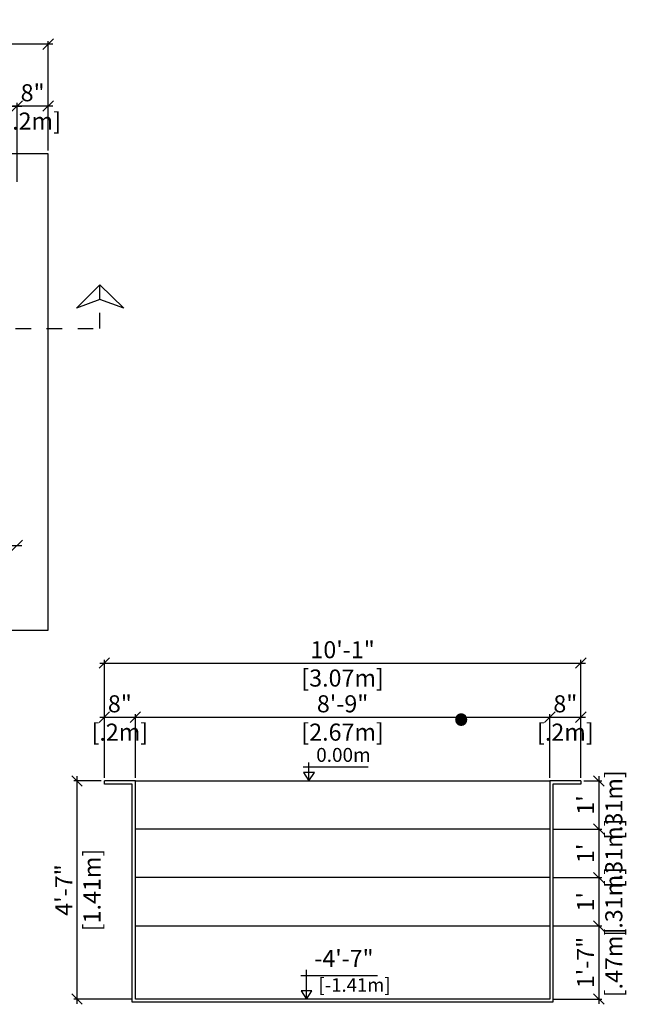
# Model space of a CAD drawing. Units: millimetres. Extents: x 334.6 to 346.3, y 126.2 to 135.3.
# Drawn here: x 342.3 to 346.3, y 128.8 to 135.2 of the extents above; entities that cross this region are included whole.
import ezdxf

# ---------------------------------------------------------------- set-up
doc = ezdxf.new("R2010")
doc.units = ezdxf.units.MM
doc.linetypes.add('DASHED', pattern=[0.75, 0.5, -0.25])
for name, color, linetype in [('iGUi_ARESTAS INTERNAS', 2, 'Continuous'), ('iGUi_BORDA EXTERNA', 4, 'Continuous'), ('iGUi_CORTE LONGITUDINAL', 166, 'Continuous'), ('iGUi_CORTE TRANSVERSAL', 116, 'Continuous'), ('iGUi_COTAS', 14, 'Continuous'), ('iGUi_TEXTO', 7, 'Continuous')]:
    doc.layers.add(name, color=color, linetype=linetype)
doc.layers.add('iGUi_MEDIDA INTERNA', color=7, linetype='Continuous', true_color=0xa6a6a6)
doc.styles.add('MtXpl_VAGRounded_BT', font='VAG-ROUNDED-BT.TTF')
doc.styles.add('MtXpl_VAGRounded_Lt', font='VAGROUNDED-BOLD-CN.TTF')
doc.styles.add('ROMANS', font='times.ttf')
doc.dimstyles.new('cota pis 1-75', dxfattribs={"dimtxt": 0.13, "dimasz": 0.0675, "dimexe": 0.02, "dimexo": 0.02, "dimgap": 0.03, "dimtad": 1, "dimdec": 0, "dimlfac": 39.3701, "dimzin": 4, "dimdsep": 46, "dimlunit": 4, "dimtxsty": 'MtXpl_VAGRounded_Lt', "dimblk": 'OBLIQUE', "dimcen": 2.5, "dimdle": 0.03, "dimclrd": 14, "dimclre": 14, "dimclrt": 15, "dimadec": 0, "dimazin": 0, "dimtfac": 1, "dimtdec": 0, "dimtmove": 0, "dimatfit": 3, "dimldrblk": 'OBLIQUE', "dimfxl": 1, "dimfrac": 1, "dimtolj": 1, "dimtzin": 0, "dimarcsym": 0})

# ---------------------------------------------------------------- blocks, each defined once
blk = doc.blocks.new('_OBLIQUE')
at = {"color": 0, "linetype": 'ByBlock'}
blk.add_line((-0.5, -0.5), (0.5, 0.5), dxfattribs=at)
blk = doc.blocks.new('*D6')
at = {"layer": 'Defpoints', "color": 0, "transparency": 16777216}
for p in [(342.3301, 134.6016), (335.7491, 134.2942), (342.3301, 134.0942)]:
    blk.add_point(p, dxfattribs=at)
at = {"layer": 'iGUi_COTAS', "color": 14, "lineweight": -2, "transparency": 16777216}
for p, q in [((335.7491, 134.3142), (335.7491, 134.6216)), ((342.3301, 134.1142), (342.3301, 134.6216)), ((335.7191, 134.6016), (342.3601, 134.6016))]:
    blk.add_line(p, q, dxfattribs=at)
at = {"layer": 'iGUi_COTAS', "color": 14, "lineweight": -2, "transparency": 16777216, "xscale": 0.0675, "yscale": 0.0675, "zscale": 0.0675, "rotation": 180}
blk.add_blockref('_OBLIQUE', (335.7491, 134.6016), dxfattribs=at)
at = {"layer": 'iGUi_COTAS', "color": 14, "lineweight": -2, "transparency": 16777216, "xscale": 0.0675, "yscale": 0.0675, "zscale": 0.0675}
blk.add_blockref('_OBLIQUE', (342.3301, 134.6016), dxfattribs=at)
at = {"layer": 'iGUi_COTAS', "color": 15, "transparency": 16777216, "char_height": 0.11, "attachment_point": 5, "style": 'MtXpl_VAGRounded_Lt'}
for s, insert in [('\\A1;21\'-7"', (339.0331, 134.687)), ('\\A1;[6.58m]', (339.0331, 134.5048))]:
    blk.add_mtext(s, dxfattribs=dict(at, insert=insert))
blk = doc.blocks.new('*D7')
at = {"layer": 'Defpoints', "color": 0, "transparency": 16777216}
for p in [(335.5491, 135.0009), (335.5491, 134.2942), (342.5301, 134.2942)]:
    blk.add_point(p, dxfattribs=at)
at = {"layer": 'iGUi_COTAS', "color": 14, "lineweight": -2, "transparency": 16777216}
for p, q in [((335.5491, 134.3142), (335.5491, 135.0209)), ((342.5301, 134.3142), (342.5301, 135.0209)), ((342.5601, 135.0009), (335.5191, 135.0009))]:
    blk.add_line(p, q, dxfattribs=at)
at = {"layer": 'iGUi_COTAS', "color": 14, "lineweight": -2, "transparency": 16777216, "xscale": 0.0675, "yscale": 0.0675, "zscale": 0.0675, "rotation": 180}
blk.add_blockref('_OBLIQUE', (335.5491, 135.0009), dxfattribs=at)
at = {"layer": 'iGUi_COTAS', "color": 14, "lineweight": -2, "transparency": 16777216, "xscale": 0.0675, "yscale": 0.0675, "zscale": 0.0675}
blk.add_blockref('_OBLIQUE', (342.5301, 135.0009), dxfattribs=at)
at = {"layer": 'iGUi_COTAS', "color": 15, "transparency": 16777216, "char_height": 0.11, "attachment_point": 5, "style": 'MtXpl_VAGRounded_Lt'}
for s, insert in [('\\A1;22\'-11"', (339.0331, 135.0863)), ('\\A1;[6.98m]', (339.0331, 134.9041))]:
    blk.add_mtext(s, dxfattribs=dict(at, insert=insert))
blk = doc.blocks.new('*D8')
at = {"layer": 'Defpoints', "color": 0, "transparency": 16777216}
for p in [(342.3301, 134.6016), (342.3301, 134.2942), (342.5301, 134.2942)]:
    blk.add_point(p, dxfattribs=at)
at = {"layer": 'iGUi_COTAS', "color": 14, "lineweight": -2, "transparency": 16777216}
for p, q in [((342.3301, 134.3142), (342.3301, 134.6216)), ((342.5301, 134.3142), (342.5301, 134.6216)), ((342.5601, 134.6016), (342.3001, 134.6016))]:
    blk.add_line(p, q, dxfattribs=at)
at = {"layer": 'iGUi_COTAS', "color": 14, "lineweight": -2, "transparency": 16777216, "xscale": 0.0675, "yscale": 0.0675, "zscale": 0.0675, "rotation": 180}
blk.add_blockref('_OBLIQUE', (342.3301, 134.6016), dxfattribs=at)
at = {"layer": 'iGUi_COTAS', "color": 14, "lineweight": -2, "transparency": 16777216, "xscale": 0.0675, "yscale": 0.0675, "zscale": 0.0675}
blk.add_blockref('_OBLIQUE', (342.5301, 134.6016), dxfattribs=at)
at = {"layer": 'iGUi_COTAS', "color": 15, "transparency": 16777216, "char_height": 0.11, "attachment_point": 5, "style": 'MtXpl_VAGRounded_Lt'}
for s, insert in [('\\A1;8"', (342.4301, 134.6875)), ('\\A1;[.2m]', (342.4301, 134.5048))]:
    blk.add_mtext(s, dxfattribs=dict(at, insert=insert))
blk = doc.blocks.new('*D13')
at = {"layer": 'Defpoints', "color": 0, "transparency": 16777216}
for p in [(345.9632, 130.2511), (345.7632, 129.9411), (346.0788, 129.9411)]:
    blk.add_point(p, dxfattribs=at)
at = {"layer": 'iGUi_COTAS', "color": 14, "lineweight": -2, "transparency": 16777216}
for p, q in [((345.9832, 130.2511), (346.0988, 130.2511)), ((346.0788, 130.2811), (346.0788, 129.9111)), ((345.7832, 129.9411), (346.0988, 129.9411))]:
    blk.add_line(p, q, dxfattribs=at)
at = {"layer": 'iGUi_COTAS', "color": 14, "lineweight": -2, "transparency": 16777216, "xscale": 0.0675, "yscale": 0.0675, "zscale": 0.0675}
for p, rotation in [((346.0788, 130.2511), 90), ((346.0788, 129.9411), 270)]:
    blk.add_blockref('_OBLIQUE', p, dxfattribs=dict(at, rotation=rotation))
at = {"layer": 'iGUi_COTAS', "color": 15, "transparency": 16777216, "char_height": 0.11, "attachment_point": 5, "rotation": 90, "style": 'MtXpl_VAGRounded_Lt'}
for s, insert in [('\\A1;[.31m]', (346.1756, 130.0961)), ("\\A1;1'", (345.9934, 130.0961))]:
    blk.add_mtext(s, dxfattribs=dict(at, insert=insert))
blk = doc.blocks.new('*D14')
at = {"layer": 'Defpoints', "color": 0, "transparency": 16777216}
for p in [(345.7632, 129.9411), (345.7632, 129.6281), (346.0788, 129.6281)]:
    blk.add_point(p, dxfattribs=at)
at = {"layer": 'iGUi_COTAS', "color": 14, "lineweight": -2, "transparency": 16777216}
for p, q in [((345.7832, 129.9411), (346.0988, 129.9411)), ((346.0788, 129.9711), (346.0788, 129.5981)), ((345.7832, 129.6281), (346.0988, 129.6281))]:
    blk.add_line(p, q, dxfattribs=at)
at = {"layer": 'iGUi_COTAS', "color": 14, "lineweight": -2, "transparency": 16777216, "xscale": 0.0675, "yscale": 0.0675, "zscale": 0.0675}
for p, rotation in [((346.0788, 129.9411), 90), ((346.0788, 129.6281), 270)]:
    blk.add_blockref('_OBLIQUE', p, dxfattribs=dict(at, rotation=rotation))
at = {"layer": 'iGUi_COTAS', "color": 15, "transparency": 16777216, "char_height": 0.11, "attachment_point": 5, "rotation": 90, "style": 'MtXpl_VAGRounded_Lt'}
for s, insert in [('\\A1;[.31m]', (346.1756, 129.7846)), ("\\A1;1'", (345.9934, 129.7846))]:
    blk.add_mtext(s, dxfattribs=dict(at, insert=insert))
blk = doc.blocks.new('*D15')
at = {"layer": 'Defpoints', "color": 0, "transparency": 16777216}
for p in [(345.7632, 129.6281), (345.7632, 129.3166), (346.0788, 129.3166)]:
    blk.add_point(p, dxfattribs=at)
at = {"layer": 'iGUi_COTAS', "color": 14, "lineweight": -2, "transparency": 16777216}
for p, q in [((345.7832, 129.6281), (346.0988, 129.6281)), ((346.0788, 129.6581), (346.0788, 129.2866)), ((345.7832, 129.3166), (346.0988, 129.3166))]:
    blk.add_line(p, q, dxfattribs=at)
at = {"layer": 'iGUi_COTAS', "color": 14, "lineweight": -2, "transparency": 16777216, "xscale": 0.0675, "yscale": 0.0675, "zscale": 0.0675}
for p, rotation in [((346.0788, 129.6281), 90), ((346.0788, 129.3166), 270)]:
    blk.add_blockref('_OBLIQUE', p, dxfattribs=dict(at, rotation=rotation))
at = {"layer": 'iGUi_COTAS', "color": 15, "transparency": 16777216, "char_height": 0.11, "attachment_point": 5, "rotation": 90, "style": 'MtXpl_VAGRounded_Lt'}
for s, insert in [('\\A1;[.31m]', (346.1756, 129.4724)), ("\\A1;1'", (345.9934, 129.4724))]:
    blk.add_mtext(s, dxfattribs=dict(at, insert=insert))
blk = doc.blocks.new('*D16')
at = {"layer": 'Defpoints', "color": 0, "transparency": 16777216}
for p in [(345.7632, 129.3166), (345.7632, 128.8451), (346.0788, 128.8451)]:
    blk.add_point(p, dxfattribs=at)
at = {"layer": 'iGUi_COTAS', "color": 14, "lineweight": -2, "transparency": 16777216}
for p, q in [((345.7832, 129.3166), (346.0988, 129.3166)), ((346.0788, 129.3466), (346.0788, 128.8151)), ((345.7832, 128.8451), (346.0988, 128.8451))]:
    blk.add_line(p, q, dxfattribs=at)
at = {"layer": 'iGUi_COTAS', "color": 14, "lineweight": -2, "transparency": 16777216, "xscale": 0.0675, "yscale": 0.0675, "zscale": 0.0675}
for p, rotation in [((346.0788, 129.3166), 90), ((346.0788, 128.8451), 270)]:
    blk.add_blockref('_OBLIQUE', p, dxfattribs=dict(at, rotation=rotation))
at = {"layer": 'iGUi_COTAS', "color": 15, "transparency": 16777216, "char_height": 0.11, "attachment_point": 5, "rotation": 90, "style": 'MtXpl_VAGRounded_Lt'}
for s, insert in [('\\A1;1\'-7"', (345.9934, 129.0809)), ('\\A1;[.47m]', (346.1756, 129.0809))]:
    blk.add_mtext(s, dxfattribs=dict(at, insert=insert))
blk = doc.blocks.new('vicel')
at = {"layer": 'iGUi_TEXTO'}
for p, q in [((237.9125, 132.583), (237.9125, 132.668)), ((237.8866, 132.6479), (238.185, 132.6479))]:
    blk.add_line(p, q, dxfattribs=at)
blk.add_lwpolyline([(237.9125, 132.583), (237.9383, 132.6222), (237.8867, 132.6222)], close=True, dxfattribs=at)
blk = doc.blocks.new('*D23')
at = {"layer": 'Defpoints', "color": 0, "transparency": 16777216}
for p in [(345.7632, 130.6626), (343.0922, 130.2511), (345.7632, 130.2511)]:
    blk.add_point(p, dxfattribs=at)
at = {"layer": 'iGUi_COTAS', "color": 14, "lineweight": -2, "transparency": 16777216}
for p, q in [((343.0622, 130.6626), (345.7932, 130.6626)), ((343.0922, 130.2711), (343.0922, 130.6826)), ((345.7632, 130.2711), (345.7632, 130.6826))]:
    blk.add_line(p, q, dxfattribs=at)
at = {"layer": 'iGUi_COTAS', "color": 14, "lineweight": -2, "transparency": 16777216, "xscale": 0.0675, "yscale": 0.0675, "zscale": 0.0675, "rotation": 180}
blk.add_blockref('_OBLIQUE', (343.0922, 130.6626), dxfattribs=at)
at = {"layer": 'iGUi_COTAS', "color": 14, "lineweight": -2, "transparency": 16777216, "xscale": 0.0675, "yscale": 0.0675, "zscale": 0.0675}
blk.add_blockref('_OBLIQUE', (345.7632, 130.6626), dxfattribs=at)
at = {"layer": 'iGUi_COTAS', "color": 15, "transparency": 16777216, "char_height": 0.11, "attachment_point": 5, "style": 'MtXpl_VAGRounded_Lt'}
for s, insert in [('\\A1;8\'-9"', (344.4277, 130.7486)), ('\\A1;[2.67m]', (344.4277, 130.5658))]:
    blk.add_mtext(s, dxfattribs=dict(at, insert=insert))
blk = doc.blocks.new('*D27')
at = {"layer": 'Defpoints', "color": 0, "transparency": 16777216}
for p in [(345.9632, 131.0113), (342.8922, 130.2511), (345.9632, 130.2511)]:
    blk.add_point(p, dxfattribs=at)
at = {"layer": 'iGUi_COTAS', "color": 14, "lineweight": -2, "transparency": 16777216}
for p, q in [((342.8622, 131.0113), (345.9932, 131.0113)), ((342.8922, 130.2711), (342.8922, 131.0313)), ((345.9632, 130.2711), (345.9632, 131.0313))]:
    blk.add_line(p, q, dxfattribs=at)
at = {"layer": 'iGUi_COTAS', "color": 14, "lineweight": -2, "transparency": 16777216, "xscale": 0.0675, "yscale": 0.0675, "zscale": 0.0675, "rotation": 180}
blk.add_blockref('_OBLIQUE', (342.8922, 131.0113), dxfattribs=at)
at = {"layer": 'iGUi_COTAS', "color": 14, "lineweight": -2, "transparency": 16777216, "xscale": 0.0675, "yscale": 0.0675, "zscale": 0.0675}
blk.add_blockref('_OBLIQUE', (345.9632, 131.0113), dxfattribs=at)
at = {"layer": 'iGUi_COTAS', "color": 15, "transparency": 16777216, "char_height": 0.11, "attachment_point": 5, "style": 'MtXpl_VAGRounded_Lt'}
for s, insert in [('\\A1;10\'-1"', (344.4277, 131.0972)), ('\\A1;[3.07m]', (344.4277, 130.9145))]:
    blk.add_mtext(s, dxfattribs=dict(at, insert=insert))
blk = doc.blocks.new('*D30')
at = {"layer": 'Defpoints', "color": 0, "transparency": 16777216}
for p in [(342.8922, 130.2511), (342.7158, 128.8451), (343.0922, 128.8451)]:
    blk.add_point(p, dxfattribs=at)
at = {"layer": 'iGUi_COTAS', "color": 14, "lineweight": -2, "transparency": 16777216}
for p, q in [((342.8722, 130.2511), (342.6958, 130.2511)), ((342.7158, 130.2811), (342.7158, 128.8151)), ((343.0722, 128.8451), (342.6958, 128.8451))]:
    blk.add_line(p, q, dxfattribs=at)
at = {"layer": 'iGUi_COTAS', "color": 14, "lineweight": -2, "transparency": 16777216, "xscale": 0.0675, "yscale": 0.0675, "zscale": 0.0675}
for p, rotation in [((342.7158, 130.2511), 90), ((342.7158, 128.8451), 270)]:
    blk.add_blockref('_OBLIQUE', p, dxfattribs=dict(at, rotation=rotation))
at = {"layer": 'iGUi_COTAS', "color": 15, "transparency": 16777216, "char_height": 0.11, "attachment_point": 5, "rotation": 90, "style": 'MtXpl_VAGRounded_Lt'}
for s, insert in [('\\A1;[1.41m]', (342.8126, 129.5481)), ('\\A1;4\'-7"', (342.6304, 129.5481))]:
    blk.add_mtext(s, dxfattribs=dict(at, insert=insert))
blk = doc.blocks.new('*D34')
at = {"layer": 'Defpoints', "color": 0, "transparency": 16777216}
for p in [(340.2951, 131.7696), (342.3301, 131.7696), (342.3301, 131.7696)]:
    blk.add_point(p, dxfattribs=at)
at = {"layer": 'iGUi_COTAS', "color": 14, "lineweight": -2, "transparency": 16777216}
blk.add_line((340.2651, 131.7696), (342.3601, 131.7696), dxfattribs=at)
at = {"layer": 'iGUi_COTAS', "color": 14, "lineweight": -2, "transparency": 16777216, "xscale": 0.0675, "yscale": 0.0675, "zscale": 0.0675, "rotation": 180}
blk.add_blockref('_OBLIQUE', (340.2951, 131.7696), dxfattribs=at)
at = {"layer": 'iGUi_COTAS', "color": 14, "lineweight": -2, "transparency": 16777216, "xscale": 0.0675, "yscale": 0.0675, "zscale": 0.0675}
blk.add_blockref('_OBLIQUE', (342.3301, 131.7696), dxfattribs=at)
at = {"layer": 'iGUi_COTAS', "color": 15, "transparency": 16777216, "char_height": 0.11, "attachment_point": 5, "style": 'MtXpl_VAGRounded_Lt'}
for s, insert in [('\\A1;6\'-8"', (341.3126, 131.8555)), ('\\A1;[2.04m]', (341.3126, 131.6728))]:
    blk.add_mtext(s, dxfattribs=dict(at, insert=insert))
blk = doc.blocks.new('*D35')
at = {"layer": 'Defpoints', "color": 0, "transparency": 16777216}
for p in [(343.0922, 130.6626), (342.8922, 130.2511), (343.0922, 130.2511)]:
    blk.add_point(p, dxfattribs=at)
at = {"layer": 'iGUi_COTAS', "color": 14, "lineweight": -2, "transparency": 16777216}
for p, q in [((342.8622, 130.6626), (343.1222, 130.6626)), ((342.8922, 130.2711), (342.8922, 130.6826)), ((343.0922, 130.2711), (343.0922, 130.6826))]:
    blk.add_line(p, q, dxfattribs=at)
at = {"layer": 'iGUi_COTAS', "color": 14, "lineweight": -2, "transparency": 16777216, "xscale": 0.0675, "yscale": 0.0675, "zscale": 0.0675, "rotation": 180}
blk.add_blockref('_OBLIQUE', (342.8922, 130.6626), dxfattribs=at)
at = {"layer": 'iGUi_COTAS', "color": 14, "lineweight": -2, "transparency": 16777216, "xscale": 0.0675, "yscale": 0.0675, "zscale": 0.0675}
blk.add_blockref('_OBLIQUE', (343.0922, 130.6626), dxfattribs=at)
at = {"layer": 'iGUi_COTAS', "color": 15, "transparency": 16777216, "char_height": 0.11, "attachment_point": 5, "style": 'MtXpl_VAGRounded_Lt'}
for s, insert in [('\\A1;8"', (342.9922, 130.7485)), ('\\A1;[.2m]', (342.9922, 130.5658))]:
    blk.add_mtext(s, dxfattribs=dict(at, insert=insert))
blk = doc.blocks.new('*D36')
at = {"layer": 'Defpoints', "color": 0, "transparency": 16777216}
for p in [(345.9632, 130.6626), (345.7632, 130.2511), (345.9632, 130.2511)]:
    blk.add_point(p, dxfattribs=at)
at = {"layer": 'iGUi_COTAS', "color": 14, "lineweight": -2, "transparency": 16777216}
for p, q in [((345.7332, 130.6626), (345.9932, 130.6626)), ((345.7632, 130.2711), (345.7632, 130.6826)), ((345.9632, 130.2711), (345.9632, 130.6826))]:
    blk.add_line(p, q, dxfattribs=at)
at = {"layer": 'iGUi_COTAS', "color": 14, "lineweight": -2, "transparency": 16777216, "xscale": 0.0675, "yscale": 0.0675, "zscale": 0.0675, "rotation": 180}
blk.add_blockref('_OBLIQUE', (345.7632, 130.6626), dxfattribs=at)
at = {"layer": 'iGUi_COTAS', "color": 14, "lineweight": -2, "transparency": 16777216, "xscale": 0.0675, "yscale": 0.0675, "zscale": 0.0675}
blk.add_blockref('_OBLIQUE', (345.9632, 130.6626), dxfattribs=at)
at = {"layer": 'iGUi_COTAS', "color": 15, "transparency": 16777216, "char_height": 0.11, "attachment_point": 5, "style": 'MtXpl_VAGRounded_Lt'}
for s, insert in [('\\A1;8"', (345.8632, 130.7485)), ('\\A1;[.2m]', (345.8632, 130.5658))]:
    blk.add_mtext(s, dxfattribs=dict(at, insert=insert))

msp = doc.modelspace()

# ---------------------------------------------------------------- linework, layer by layer
at = {"layer": 'iGUi_ARESTAS INTERNAS'}
for p, q in [((343.0922, 130.2511), (345.7632, 130.2511)), ((345.7632, 129.9411), (343.0922, 129.9411)), ((345.7632, 129.6281), (343.0922, 129.6281)), ((345.7632, 129.3151), (343.0922, 129.3151))]:
    msp.add_line(p, q, dxfattribs=at)
at = {"layer": 'iGUi_BORDA EXTERNA'}
msp.add_lwpolyline([(342.5301, 134.2942), (335.5491, 134.2942), (335.5491, 131.2232), (342.5301, 131.2232)], close=True, dxfattribs=at)
at = {"layer": 'iGUi_CORTE LONGITUDINAL', "ltscale": 5}
msp.add_line((342.8627, 133.3558), (342.8627, 133.4495), dxfattribs=at)
at = {"layer": 'iGUi_CORTE LONGITUDINAL', "ltscale": 0.2}
for p, q in [((342.8922, 130.2311), (342.8922, 130.2511)), ((345.9632, 130.2511), (345.9632, 130.2311))]:
    msp.add_line(p, q, dxfattribs=at)
at = {"layer": 'iGUi_CORTE LONGITUDINAL', "linetype": 'DASHED', "ltscale": 5}
msp.add_lwpolyline([(342.8627, 133.4495), (343.0177, 133.2995), (342.8627, 133.3558), (342.7127, 133.2995)], close=True, dxfattribs=at)
at = {"layer": 'iGUi_CORTE LONGITUDINAL', "linetype": 'DASHED', "ltscale": 0.2}
msp.add_lwpolyline([(335.3204, 133.1683), (342.8627, 133.1683), (342.8627, 133.3558)], dxfattribs=at)
at = {"layer": 'iGUi_CORTE TRANSVERSAL', "ltscale": 0.2}
for points in [[(345.9632, 130.2511), (345.7632, 130.2511), (345.7632, 129.9411), (345.7632, 129.7071), (345.7632, 129.4731), (345.7632, 129.1601), (345.7632, 128.8451), (343.0922, 128.8451), (343.0922, 129.1601), (343.0922, 129.4731), (343.0922, 129.7071), (343.0922, 129.9411), (343.0922, 130.2511), (342.8922, 130.2511)], [(345.9632, 130.2311), (345.7832, 130.2311), (345.7832, 129.9411), (345.7832, 129.7071), (345.7832, 129.4731), (345.7832, 129.1601), (345.7832, 128.8251), (343.0722, 128.8251), (343.0722, 129.1601), (343.0722, 129.4731), (343.0722, 129.7071), (343.0722, 129.9411), (343.0722, 130.2311), (342.8922, 130.2311)]]:
    msp.add_lwpolyline(points, dxfattribs=at)
at = {"layer": 'iGUi_TEXTO'}
for p, q in [((344.1596, 128.9971), (344.6537, 128.9971)), ((344.1949, 128.8451), (344.1949, 129.0343))]:
    msp.add_line(p, q, dxfattribs=at)
msp.add_lwpolyline([(344.1949, 128.8451), (344.2302, 128.8986), (344.1597, 128.8986)], close=True, dxfattribs=at)

# ---------------------------------------------------------------- block references
at = {"layer": 'iGUi_COTAS', "xscale": 1.4, "yscale": 1.4, "zscale": 1.4}
msp.add_blockref('vicel', (11.1334, -55.3651), dxfattribs=at)

# ---------------------------------------------------------------- texts
at = {"layer": 'iGUi_MEDIDA INTERNA', "style": 'MtXpl_VAGRounded_BT'}
msp.add_text('.', height=0.4352, dxfattribs=at).set_placement((345.1096, 130.6132))
at = {"layer": 'iGUi_TEXTO', "attachment_point": 1, "style": 'ROMANS'}
for s, insert, char_height, width in [('{\\fVAGRounded-Bold Cn|b0|i0|c0|p2;\\H0.8x;0.00m}', (344.2577, 130.4639), 0.112, 0.15423), ('{\\fVAGRounded-Bold Cn|b0|i0|c0|p2;-4\'-7"\\P\\H0.8x; [-1.41m]}', (344.2459, 129.1621), 0.109319, 0.907141)]:
    msp.add_mtext(s, dxfattribs=dict(at, insert=insert, char_height=char_height, width=width))

# ---------------------------------------------------------------- dimensions: what is measured, and where the dimension line sits
at = {"layer": 'iGUi_COTAS'}
for base, p1, p2, picture, middle in [((335.5491, 135.0009), (342.5301, 134.2942), (335.5491, 134.2942), '*D7', (339.0331, 135.0009)), ((342.3301, 134.6016), (335.7491, 134.2942), (342.3301, 134.0942), '*D6', (339.0331, 134.6016)), ((342.3301, 134.6016), (342.5301, 134.2942), (342.3301, 134.2942), '*D8', (342.4301, 134.6016)), ((345.9632, 131.0113), (342.8922, 130.2511), (345.9632, 130.2511), '*D27', (344.4277, 131.0113)), ((343.0922, 130.6626), (342.8922, 130.2511), (343.0922, 130.2511), '*D35', (342.9922, 130.6626)), ((345.7632, 130.6626), (343.0922, 130.2511), (345.7632, 130.2511), '*D23', (344.4277, 130.6626)), ((345.9632, 130.6626), (345.7632, 130.2511), (345.9632, 130.2511), '*D36', (345.8632, 130.6626))]:
    dim = msp.add_linear_dim(base=base, p1=p1, p2=p2, dimstyle='cota pis 1-75', override={"dimtxt": 0.11, "dimpost": '\\X'}, dxfattribs=at)
    dim.commit()
    dim.dimension.update_dxf_attribs({"geometry": picture, "text_midpoint": middle, "dimtype": 160})
dim = msp.add_linear_dim(base=(342.3301, 131.7696), p1=(340.2951, 131.7696), p2=(342.3301, 131.7696), dimstyle='cota pis 1-75', override={"dimtxt": 0.11, "dimpost": '\\X'}, dxfattribs=at)
dim.commit()
dim.dimension.update_dxf_attribs({"geometry": '*D34', "text_midpoint": (341.3126, 131.7696)})
for base, p1, p2, picture, middle in [((346.0788, 129.9411), (345.9632, 130.2511), (345.7632, 129.9411), '*D13', (346.0788, 130.0961)), ((346.0788, 129.6281), (345.7632, 129.9411), (345.7632, 129.6281), '*D14', (346.0788, 129.7846)), ((346.0788, 129.3166), (345.7632, 129.6281), (345.7632, 129.3166), '*D15', (346.0788, 129.4724))]:
    dim = msp.add_linear_dim(base=base, p1=p1, p2=p2, angle=90, dimstyle='cota pis 1-75', override={"dimtxt": 0.11, "dimpost": '\\X'}, dxfattribs=at)
    dim.commit()
    dim.dimension.update_dxf_attribs({"geometry": picture, "text_midpoint": middle, "dimtype": 160})
for base, p1, p2, picture, middle in [((342.7158, 128.8451), (342.8922, 130.2511), (343.0922, 128.8451), '*D30', (342.7158, 129.5481)), ((346.0788, 128.8451), (345.7632, 129.3166), (345.7632, 128.8451), '*D16', (346.0788, 129.0809))]:
    dim = msp.add_linear_dim(base=base, p1=p1, p2=p2, angle=90, dimstyle='cota pis 1-75', override={"dimtxt": 0.11, "dimpost": '\\X'}, dxfattribs=at)
    dim.commit()
    dim.dimension.update_dxf_attribs({"geometry": picture, "text_midpoint": middle})

doc.saveas('drawing.dxf')
